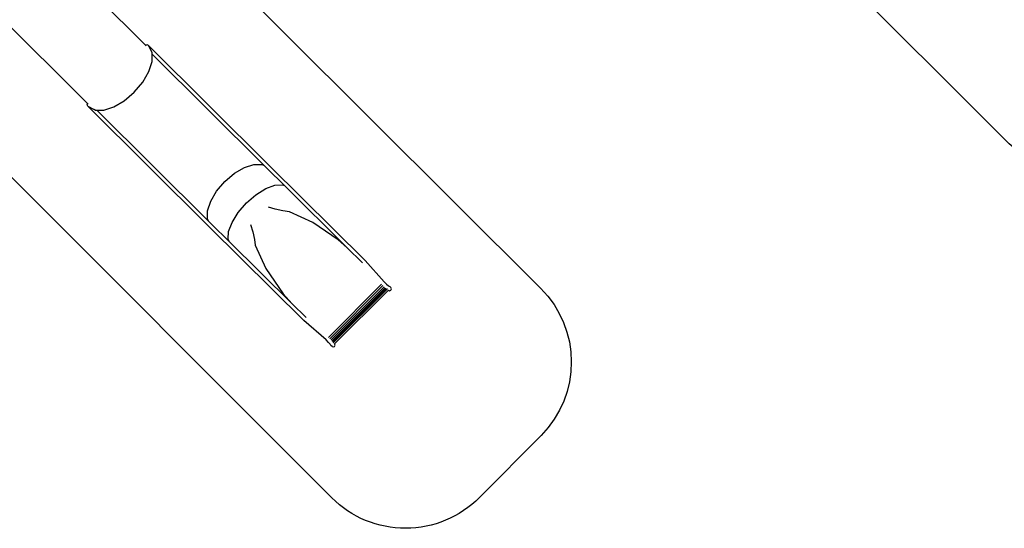
# Model space of a CAD drawing. Units: centimetres. Extents: x 17103 to 20606, y -1428 to 563.
# Drawn here: x 18888 to 19832, y -1428 to -941 of the extents above; entities that cross this region are included whole.
import ezdxf

# ---------------------------------------------------------------- set-up
doc = ezdxf.new("R2010")
doc.units = ezdxf.units.CM
doc.layers.add('VP-DIM', color=7, linetype='Continuous')
doc.layers.add('VP-HIC', color=6, linetype='Continuous')
doc.layers.add('VP-EQ', color=7, linetype='Continuous', true_color=0x8a3492)
doc.dimstyles.new('Strefa', dxfattribs={"dimtxt": 14, "dimasz": 20, "dimexe": 20, "dimexo": 50, "dimgap": 20, "dimtad": 0, "dimdec": 0, "dimzin": 0, "dimdsep": 46, "dimtxsty": 'Standard', "dimcen": 0.09, "dimadec": 0, "dimazin": 0, "dimtfac": 1, "dimtdec": 4, "dimtofl": 0, "dimtmove": 0, "dimatfit": 3, "dimfxl": 70, "dimfxlon": 1, "dimtolj": 1, "dimtzin": 0, "dimarcsym": 0})

# ---------------------------------------------------------------- blocks, each defined once
blk = doc.blocks.new('*D98')
at = {"layer": 'Defpoints', "color": 0}
for p in [(19346.27, 66.26), (20321.71, 66.26), (19187.67, -1254.37)]:
    blk.add_point(p, dxfattribs=at)
at = {"layer": 'VP-DIM', "color": 0, "lineweight": -2}
for p, q in [((20221.71, 66.26), (20371.71, 66.26)), ((20321.71, 16.26), (20321.71, -536.23)), ((20321.71, -1204.37), (20321.71, -676.23)), ((20221.71, -1254.37), (20371.71, -1254.37))]:
    blk.add_line(p, q, dxfattribs=at)
at = {"layer": 'VP-DIM', "color": 0}
for points in [[(20330.04, 16.26), (20313.37, 16.26), (20321.71, 66.26)], [(20313.37, -1204.37), (20330.04, -1204.37), (20321.71, -1254.37)]]:
    blk.add_solid(points, dxfattribs=at)
at = {"layer": 'VP-DIM', "color": 0, "insert": (20321.71, -606.23), "char_height": 30, "attachment_point": 5, "rotation": 90}
blk.add_mtext('\\A1;1325', dxfattribs=at)
blk = doc.blocks.new('*D99')
at = {"layer": 'Defpoints', "color": 0}
for p in [(19371.41, 266.13), (19258.08, -1428.27), (20556.46, -1428.27)]:
    blk.add_point(p, dxfattribs=at)
at = {"layer": 'VP-DIM', "color": 0, "lineweight": -2}
for p, q in [((20456.46, 266.13), (20606.46, 266.13)), ((20556.46, 216.13), (20556.46, -525.19)), ((20556.46, -1378.27), (20556.46, -665.19)), ((20456.46, -1428.27), (20606.46, -1428.27))]:
    blk.add_line(p, q, dxfattribs=at)
at = {"layer": 'VP-DIM', "color": 0}
for points in [[(20564.8, 216.13), (20548.13, 216.13), (20556.46, 266.13)], [(20548.13, -1378.27), (20564.8, -1378.27), (20556.46, -1428.27)]]:
    blk.add_solid(points, dxfattribs=at)
at = {"layer": 'VP-DIM', "color": 0, "insert": (20556.46, -595.19), "char_height": 30, "attachment_point": 5, "rotation": 90}
blk.add_mtext('\\A1;1694', dxfattribs=at)
blk = doc.blocks.new('3041-1')
at = {"color": 7}
for p, q in [((20978.79, -983.95), (20826.84, -832.9)), ((20923.14, -1039.7), (20770.8, -888.27)), ((20978.82, -983.84), (20978.79, -983.95)), ((20979.4, -984.56), (20978.79, -983.95)), ((20980.08, -983.44), (20978.82, -983.84)), ((20981.5, -984.25), (20980.08, -983.44)), ((20984.64, -990.28), (20981.5, -984.25)), ((20981.5, -984.25), (21097.75, -1099.8)), ((20985.09, -991.25), (20984.64, -990.28)), ((20981.99, -1009.19), (20985.1, -999.51)), ((20985.09, -992.6), (20985.09, -991.25)), ((21092.45, -1099.33), (20985.09, -992.6)), ((20985.1, -999.51), (20985.09, -992.6)), ((20976.07, -1019.34), (20981.99, -1009.19)), ((20967.9, -1028.98), (20976.07, -1019.34)), ((20948.18, -1043.06), (20958.29, -1037.15)), ((20958.29, -1037.15), (20967.9, -1028.98)), ((20922.64, -1040.98), (20923.04, -1039.72)), ((20923.45, -1042.4), (20922.64, -1040.98)), ((20923.04, -1039.72), (20923.14, -1039.7)), ((20923.75, -1040.31), (20923.14, -1039.7)), ((20923.45, -1042.4), (20929.41, -1045.61)), ((21039.7, -1157.96), (20923.45, -1042.4)), ((20930.38, -1046.05), (20929.41, -1045.61)), ((20930.38, -1046.05), (20931.95, -1046.07)), ((20931.95, -1046.07), (20938.57, -1046.13)), ((20931.95, -1046.07), (21039.4, -1152.87)), ((20938.57, -1046.13), (20948.18, -1043.06)), ((21063.81, -1106.76), (21073.47, -1101.12)), ((21073.47, -1101.12), (21082.65, -1098.19)), ((21082.65, -1098.19), (21090.47, -1098.26)), ((21090.47, -1098.26), (21092.45, -1099.33)), ((21095.28, -1102.14), (21092.45, -1099.33)), ((21111.82, -1118.51), (21095.28, -1102.14)), ((21097.75, -1099.8), (21189.2, -1190.33)), ((21054.64, -1114.57), (21063.81, -1106.76)), ((21046.84, -1123.77), (21054.64, -1114.57)), ((21084.52, -1127.26), (21093.92, -1121.37)), ((21093.92, -1121.37), (21102.72, -1118.05)), ((21102.72, -1118.05), (21110.05, -1117.64)), ((21110.05, -1117.64), (21111.82, -1118.51)), ((21171.76, -1177.84), (21111.82, -1118.51)), ((21041.17, -1133.47), (21046.84, -1123.77)), ((21075.44, -1135.16), (21084.52, -1127.26)), ((21038.2, -1142.72), (21041.17, -1133.47)), ((21067.57, -1144.29), (21075.44, -1135.16)), ((21103.04, -1141.23), (21096.65, -1139.26)), ((21110.42, -1142.82), (21103.04, -1141.23)), ((21038.22, -1150.61), (21038.2, -1142.72)), ((21039.4, -1152.87), (21038.22, -1150.61)), ((21061.67, -1153.76), (21067.57, -1144.29)), ((21116.56, -1143.77), (21110.42, -1142.82)), ((21139, -1153.96), (21116.56, -1143.77)), ((21039.4, -1152.87), (21042.03, -1155.48)), ((21130.45, -1247.78), (21039.7, -1157.96)), ((21042.03, -1155.48), (21058.84, -1172.12)), ((21058.32, -1162.63), (21061.67, -1153.76)), ((21079.38, -1155.98), (21081.46, -1162.81)), ((21163.48, -1170.52), (21139, -1153.96)), ((21057.86, -1170.05), (21058.32, -1162.63)), ((21058.84, -1172.12), (21057.86, -1170.05)), ((21081.46, -1162.81), (21083.02, -1170.21)), ((21083.02, -1170.21), (21083.85, -1175.72)), ((21058.84, -1172.12), (21119.04, -1231.71)), ((21083.85, -1175.72), (21093.99, -1197.93)), ((21171.76, -1177.84), (21163.48, -1170.52)), ((21186.56, -1192.49), (21171.76, -1177.84)), ((21093.99, -1197.93), (21110.56, -1222.21)), ((21189.2, -1190.33), (21207.47, -1210.79)), ((21154.02, -1264.12), (21205.03, -1213.11)), ((21155.25, -1265.38), (21206.31, -1214.33)), ((21156.49, -1266.45), (21207.38, -1215.55)), ((21157.38, -1267.55), (21208.5, -1216.44)), ((21158.17, -1268.34), (21209.3, -1217.21)), ((21158.5, -1269.09), (21210.02, -1217.56)), ((21207.47, -1210.79), (21209.77, -1213.19)), ((21209.77, -1213.19), (21211.66, -1214.8)), ((21211.66, -1214.8), (21212.77, -1215.31)), ((21212.77, -1215.31), (21213.85, -1216.38)), ((21214.35, -1217.57), (21213.85, -1216.38)), ((21213.86, -1218.78), (21214.35, -1217.57)), ((21110.56, -1222.21), (21119.04, -1231.71)), ((21158.65, -1269.45), (21210.37, -1217.73)), ((21159.86, -1270.39), (21211.46, -1218.79)), ((21210.39, -1217.74), (21210.38, -1217.74)), ((21210.62, -1217.97), (21210.39, -1217.74)), ((21211.46, -1218.8), (21211.46, -1218.79)), ((21211.46, -1218.79), (21211.46, -1218.79)), ((21211.46, -1218.8), (21212.66, -1219.28)), ((21212.66, -1219.28), (21213.86, -1218.78)), ((21119.04, -1231.71), (21132.63, -1245.16)), ((21151.71, -1266.56), (21130.45, -1247.78)), ((21154.13, -1268.85), (21151.71, -1266.56)), ((21155.77, -1270.7), (21154.13, -1268.85)), ((21156.31, -1271.78), (21155.77, -1270.7)), ((21157.46, -1272.79), (21156.31, -1271.78)), ((21157.46, -1272.79), (21158.65, -1273.28)), ((21158.65, -1273.28), (21159.85, -1272.78)), ((21159.85, -1272.78), (21160.35, -1271.58)), ((21160.35, -1271.58), (21159.86, -1270.39)), ((21159.86, -1270.39), (21159.86, -1270.39))]:
    blk.add_line(p, q, dxfattribs=at)
blk = doc.blocks.new('3041-1_2d_-')
at = {"layer": 'VP-EQ', "color": 0}
for points in [[(19836.9, -1059.51), (19666.05, -889.04, -0.41719), (19666.62, -746.9), (19727.79, -686.83, -0.411234), (19868.49, -687.39), (20038.72, -857.24, -0.41422), (20038.88, -998.66), (19978.32, -1059.36, -0.414216)], [(19060.07, -871.5), (19387.65, -1198.08, -0.41364), (19388, -1339.36), (19329.04, -1398.74, -0.415269), (19187.36, -1398.97), (18857.26, -1068.79, -0.428517), (18860.79, -924.02), (18922.29, -868.24, -0.399578)]]:
    blk.add_lwpolyline(points, format="xyb", close=True, dxfattribs=at)
blk.add_blockref('3041-1', (-1969.8, 18.88), dxfattribs=at)

msp = doc.modelspace()

# ---------------------------------------------------------------- linework, layer by layer
at = {"layer": 'VP-HIC', "color": 1}
for points in [[(19836.9, -1059.51), (19666.05, -889.04, -0.41719), (19666.62, -746.9), (19727.79, -686.83, -0.411234), (19868.49, -687.39), (20038.72, -857.24, -0.41422), (20038.88, -998.66), (19978.32, -1059.36, -0.414216)], [(19060.07, -871.5), (19387.65, -1198.08, -0.41364), (19388, -1339.36), (19329.04, -1398.74, -0.415269), (19187.36, -1398.97), (18857.26, -1068.79, -0.428517), (18860.79, -924.02), (18922.29, -868.24, -0.399578)]]:
    msp.add_lwpolyline(points, format="xyb", close=True, dxfattribs=at)

# ---------------------------------------------------------------- block references
at = {"layer": 'VP-EQ', "color": 0}
msp.add_blockref('3041-1_2d_-', (0, 0), dxfattribs=at)

# ---------------------------------------------------------------- dimensions: what is measured, and where the dimension line sits
at = {"layer": 'VP-DIM', "color": 0}
dim = msp.add_linear_dim(base=(20556.46, -1428.27), p1=(19371.41, 266.13), p2=(19258.08, -1428.27), angle=90, dimstyle='Strefa', override={"dimtxt": 30, "dimasz": 50, "dimexe": 50, "dimexo": 80, "dimfxl": 100}, dxfattribs=at)
dim.commit()
dim.dimension.update_dxf_attribs({"geometry": '*D99', "text_midpoint": (20556.46, -595.19), "dimtype": 160})
dim = msp.add_linear_dim(base=(20321.71, 66.26), p1=(19187.67, -1254.37), p2=(19346.27, 66.26), angle=90, text='1325', dimstyle='Strefa', override={"dimtxt": 30, "dimasz": 50, "dimexe": 50, "dimexo": 80, "dimfxl": 100}, dxfattribs=at)
dim.commit()
dim.dimension.update_dxf_attribs({"geometry": '*D98', "text_midpoint": (20321.71, -606.23), "dimtype": 160})

doc.saveas('drawing.dxf')
